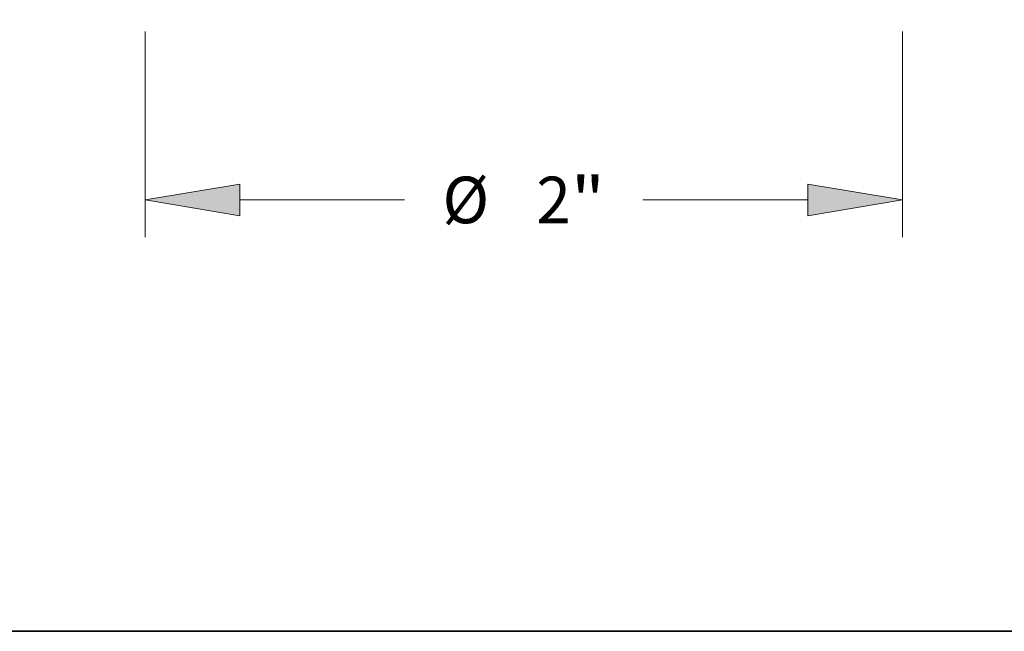
# Model space of a CAD drawing. Extents: x 0 to 10.8, y 0 to 8.2.
# Drawn here: x 2.4 to 4.5, y 0.2 to 1.5 of the extents above; entities that cross this region are included whole.
import ezdxf
from ezdxf.enums import TextEntityAlignment as Align

# ---------------------------------------------------------------- set-up
doc = ezdxf.new("R2010")
doc.units = 0
doc.header["$MEASUREMENT"] = 0
doc.layers.get('0').update_dxf_attribs({"lineweight": 13})
doc.layers.add('1', color=7, linetype='Continuous', lineweight=13)
doc.styles.get("Standard").update_dxf_attribs({"font": 'isocp.shx'})

# ---------------------------------------------------------------- blocks, each defined once
blk = doc.blocks.new('BLOCK15')
at = {"color": 7, "lineweight": 13, "ltscale": 0.013579}
for p, q in [((-1, -0.160925), (-1, -0.704074)), ((1, -0.160925), (1, -0.704074))]:
    blk.add_line(p, q, dxfattribs=at)
at = {"color": 7, "lineweight": 13, "ltscale": 0.010884}
for p, q in [((-0.750003, -0.605649), (-0.314644, -0.605649)), ((0.314644, -0.605649), (0.750003, -0.605649))]:
    blk.add_line(p, q, dxfattribs=at)
at = {"color": 7, "lineweight": 13, "ltscale": 0.03937}
for points in [[(-0.750003, -0.563983), (-1, -0.605649), (-0.750003, -0.647315)], [(0.750003, -0.647315), (1, -0.605649), (0.750003, -0.563983)]]:
    blk.add_lwpolyline(points, close=True, dxfattribs=at)
for points in [[(-0.750003, -0.563983), (-1, -0.605649), (-0.750003, -0.563983), (-0.750003, -0.647315)], [(0.750003, -0.647315), (1, -0.605649), (0.750003, -0.647315), (0.750003, -0.563983)]]:
    blk.add_solid(points, dxfattribs=at)
for s, p, p2 in [('%%c', (-0.214644, -0.667165), (-0.091612, -0.667165)), ('2', (0.033388, -0.667165), (0.124421, -0.667165)), ('"', (0.124421, -0.667165), (0.214644, -0.667165))]:
    blk.add_text(s, height=0.123031, dxfattribs=at).set_placement(p, p2, align=Align.FIT)
blk = doc.blocks.new('BLOCK17')
at = {"color": 7, "lineweight": 13, "ltscale": 0.003593}
blk.add_line((3.378233, 0.249997), (3.378233, 0.393701), dxfattribs=at)
at = {"color": 7, "lineweight": 13, "ltscale": 0.03937}
for p, q in [((2.223425, 0), (3.476658, 0)), ((1.098425, -0.0625), (3.476658, -0.0625))]:
    blk.add_line(p, q, dxfattribs=at)
at = {"color": 7, "lineweight": 13, "ltscale": 0.00512}
blk.add_line((3.378233, -0.517284), (3.378233, -0.312497), dxfattribs=at)
at = {"color": 7, "lineweight": 13, "ltscale": 0.03937}
for points in [[(3.336566, 0.249997), (3.378233, 0), (3.419898, 0.249997)], [(3.419898, -0.312497), (3.378233, -0.0625), (3.336566, -0.312497)]]:
    blk.add_lwpolyline(points, close=True, dxfattribs=at)
for points in [[(3.336566, 0.249997), (3.378233, 0), (3.336566, 0.249997), (3.419898, 0.249997)], [(3.419898, -0.312497), (3.378233, -0.0625), (3.419898, -0.312497), (3.336566, -0.312497)]]:
    blk.add_solid(points, dxfattribs=at)
for s, p, p2 in [('0.063', (3.133106, -0.740315), (3.533136, -0.740315)), ('"', (3.533136, -0.740315), (3.623359, -0.740315))]:
    blk.add_text(s, height=0.123031, dxfattribs=at).set_placement(p, p2, align=Align.FIT)

msp = doc.modelspace()

# ---------------------------------------------------------------- linework, layer by layer
at = {"layer": '1', "color": 7, "lineweight": 35, "ltscale": 0.03937}
msp.add_line((0.25, 0.25), (10.75, 0.25), dxfattribs=at)

# ---------------------------------------------------------------- block references
at = {"lineweight": 0, "xscale": 0.8, "yscale": 0.8, "zscale": 0.8}
for name in ['BLOCK17', 'BLOCK15']:
    msp.add_blockref(name, (3.4908, 1.6458), dxfattribs=at)

doc.saveas('drawing.dxf')
